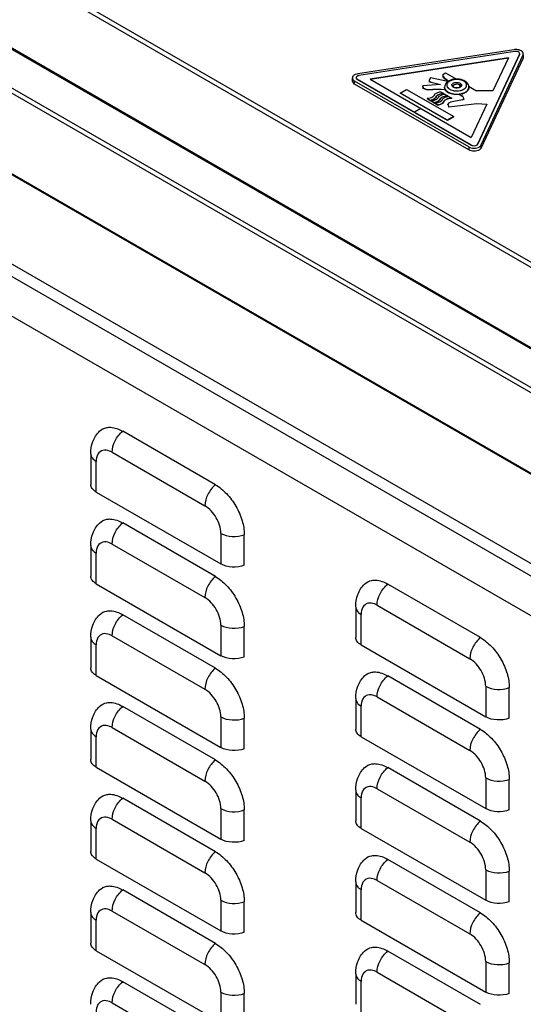
# Model space of a CAD drawing. Units: millimetres. Extents: x 113 to 875, y 284 to 1095.
# Drawn here: x 248 to 383, y 560 to 823 of the extents above; entities that cross this region are included whole.
import ezdxf

# ---------------------------------------------------------------- set-up
doc = ezdxf.new("R2010")
doc.units = ezdxf.units.MM
doc.header["$LTSCALE"] = 89.653503
doc.layers.get('0').update_dxf_attribs({"linetype": 'CONTINUOUS'})

msp = doc.modelspace()

# ---------------------------------------------------------------- linework, layer by layer
at = {"color": 7, "linetype": 'Continuous'}
for p, q in [((118.52, 910.23), (549.85, 661.21)), ((550.77, 662.02), (119.44, 911.05)), ((530.96, 650.58), (113.77, 891.45)), ((531.31, 650.08), (114.12, 890.94)), ((118.52, 876.76), (549.85, 627.73)), ((550.77, 628.55), (119.44, 877.57)), ((530.96, 617.11), (113.77, 857.97)), ((531.31, 616.6), (114.12, 857.47)), ((510.76, 604.63), (136, 821)), ((134.58, 818.55), (509.35, 602.18)), ((380.04, 814.71), (338.44, 808.27)), ((380.3, 814.23), (338.7, 807.8)), ((378.58, 812.54), (341.66, 806.82)), ((378.58, 812.45), (341.66, 806.74)), ((381.52, 813.53), (370.38, 789.51)), ((381.53, 813.45), (370.38, 789.43)), ((371.34, 789.28), (382.49, 813.3)), ((382.49, 812.48), (371.34, 788.46)), ((378.58, 812.54), (374.47, 803.69)), ((381.53, 813.45), (381.52, 813.53)), ((381.55, 813.68), (381.53, 813.45)), ((381.56, 813.68), (381.56, 813.6)), ((382.49, 813.3), (382.56, 813.6)), ((382.49, 813.3), (382.49, 812.48)), ((382.56, 812.78), (382.49, 812.48)), ((336.96, 806.34), (336.96, 807.16)), ((337.96, 807.25), (337.96, 807.17)), ((357.77, 807.18), (357.48, 806.53)), ((362.43, 806.21), (357.77, 807.18)), ((361.09, 808.12), (361.8, 808.53)), ((361.09, 808.12), (361.09, 807.55)), ((361.09, 807.63), (361.58, 807.02)), ((361.58, 806.94), (361.09, 807.55)), ((361.8, 808.53), (364.7, 806.85)), ((138.12, 805.89), (505.82, 593.61)), ((337.54, 805.53), (336.96, 806.34)), ((337.54, 805.53), (337.54, 806.34)), ((368, 788.76), (337.54, 806.34)), ((368, 787.94), (337.54, 805.53)), ((338.25, 806.75), (338.25, 806.83)), ((368.71, 789.25), (338.25, 806.83)), ((368.7, 789.17), (338.25, 806.75)), ((341.66, 806.82), (368.69, 791.22)), ((360.45, 805.38), (355.72, 805.02)), ((355.72, 804.93), (355.72, 805.02)), ((355.72, 805.02), (355.86, 804.45)), ((355.86, 804.36), (355.72, 804.93)), ((355.86, 804.36), (355.86, 804.45)), ((356.71, 804.04), (355.86, 804.45)), ((357.48, 806.53), (357.48, 806.12)), ((357.98, 806), (357.48, 806.2)), ((357.98, 805.91), (357.48, 806.12)), ((357.98, 805.91), (357.98, 806)), ((357.98, 806), (360.45, 805.38)), ((360.45, 805.3), (357.98, 805.91)), ((361.54, 804.57), (361.54, 804.74)), ((361.65, 804.09), (361.54, 804.57)), ((361.58, 806.94), (361.58, 807.02)), ((362.36, 806.49), (361.58, 807.02)), ((362.36, 806.4), (361.58, 806.94)), ((362.36, 806.4), (362.36, 806.49)), ((362.7, 806.29), (362.36, 806.49)), ((362.61, 806.26), (362.36, 806.4)), ((365.5, 805.39), (365.79, 804.98)), ((365.79, 804.9), (365.5, 805.31)), ((367.97, 804.96), (370.07, 803.75)), ((368.04, 804.57), (368.04, 804.74)), ((349.73, 803.14), (351.43, 804.12)), ((349.73, 803.06), (349.73, 803.14)), ((362.32, 795.88), (349.73, 803.14)), ((362.32, 795.8), (349.73, 803.06)), ((351.43, 804.12), (364.01, 796.86)), ((356.71, 803.96), (355.86, 804.36)), ((356.71, 804.04), (358.4, 804.12)), ((356.71, 803.96), (356.71, 804.04)), ((358.4, 804.04), (356.71, 803.96)), ((358.4, 804.12), (360.67, 804.2)), ((358.4, 804.04), (358.4, 804.12)), ((360.67, 804.12), (358.4, 804.04)), ((359.27, 802.12), (359.27, 802.21)), ((360.62, 803.39), (361.33, 802.98)), ((360.67, 804.12), (360.67, 804.2)), ((360.67, 804.2), (361.65, 804.09)), ((361.64, 804.01), (360.67, 804.12)), ((361.33, 802.9), (361.33, 802.98)), ((361.68, 802.78), (362.39, 802.37)), ((362.39, 802.29), (362.39, 802.37)), ((362.74, 802.16), (363.45, 801.76)), ((366.39, 802.12), (365.42, 802.74)), ((366.39, 802.2), (365.54, 802.75)), ((366.39, 802.12), (366.39, 802.2)), ((366.39, 802.2), (366.68, 801.38)), ((374.47, 803.69), (370.07, 803.75)), ((356.87, 801.55), (356.87, 801.63)), ((357.58, 801.23), (356.87, 801.63)), ((357.58, 801.14), (356.87, 801.55)), ((357.58, 801.23), (357.58, 801.14)), ((357.93, 800.94), (357.93, 801.02)), ((358.64, 800.61), (357.93, 801.02)), ((358.64, 800.53), (357.93, 800.94)), ((358.64, 800.61), (358.64, 800.53)), ((358.99, 800.33), (358.99, 800.41)), ((359.7, 800), (358.99, 800.41)), ((359.7, 799.92), (358.99, 800.33)), ((359.7, 800), (359.7, 799.92)), ((360.34, 801.51), (360.34, 801.59)), ((361.4, 800.9), (361.4, 800.98)), ((362.72, 800.49), (362.43, 800.16)), ((362.43, 800.08), (362.43, 800.16)), ((362.43, 800.16), (362.65, 799.38)), ((362.65, 799.46), (370.14, 800.36)), ((370.14, 800.28), (362.65, 799.38)), ((362.65, 799.38), (362.65, 799.46)), ((362.72, 800.49), (363.14, 800.73)), ((366.32, 801.34), (363.14, 800.73)), ((363.45, 801.67), (363.45, 801.76)), ((366.32, 801.34), (366.68, 801.46)), ((372.84, 800.17), (368.69, 791.22)), ((370.14, 800.28), (370.14, 800.36)), ((370.14, 800.36), (372.84, 800.17)), ((372.84, 800.09), (370.14, 800.28)), ((355.17, 799.02), (353.48, 798.04)), ((353.48, 797.91), (353.48, 798.04)), ((353.48, 797.96), (353.48, 798.04)), ((355.17, 798.89), (355.17, 799.02)), ((364.01, 796.86), (362.32, 795.88)), ((364.01, 796.78), (362.32, 795.8)), ((364.01, 796.78), (364.01, 796.86)), ((362.32, 795.8), (362.32, 795.88)), ((368, 788.76), (368, 787.94)), ((368.71, 789.25), (368.7, 789.17)), ((370.38, 789.43), (370.38, 789.51)), ((371.34, 788.46), (371.34, 789.28)), ((300.41, 698.56), (275.66, 712.85)), ((272.83, 707.22), (297.58, 692.93)), ((267.12, 706.81), (267.12, 698.64)), ((268.59, 696.6), (268.59, 704.77)), ((268.59, 696.6), (301.82, 677.41)), ((300.41, 674.07), (275.66, 688.35)), ((301.82, 685.58), (301.82, 677.41)), ((308.11, 677.05), (308.11, 685.21)), ((267.12, 682.31), (267.12, 674.15)), ((272.83, 682.72), (297.58, 668.43)), ((268.59, 672.11), (268.59, 680.27)), ((268.59, 672.11), (301.82, 652.92)), ((371.12, 657.74), (346.37, 672.03)), ((337.83, 665.98), (337.83, 657.82)), ((343.54, 666.39), (368.29, 652.1)), ((300.41, 649.57), (275.66, 663.86)), ((339.3, 655.78), (339.3, 663.94)), ((301.82, 661.08), (301.82, 652.92)), ((308.11, 652.55), (308.11, 660.72)), ((267.12, 657.82), (267.12, 649.65)), ((272.83, 658.23), (297.58, 643.94)), ((268.59, 647.61), (268.59, 655.78)), ((339.3, 655.78), (372.53, 636.59)), ((268.59, 647.61), (301.82, 628.42)), ((371.12, 633.24), (346.37, 647.53)), ((372.53, 644.76), (372.53, 636.59)), ((378.82, 636.22), (378.82, 644.39)), ((337.83, 641.49), (337.83, 633.32)), ((343.54, 641.9), (368.29, 627.61)), ((300.41, 625.08), (275.66, 639.36)), ((339.3, 631.28), (339.3, 639.45)), ((301.82, 636.59), (301.82, 628.42)), ((308.11, 628.06), (308.11, 636.22)), ((272.83, 633.73), (297.58, 619.44)), ((267.12, 633.32), (267.12, 625.16)), ((268.59, 623.12), (268.59, 631.28)), ((339.3, 631.28), (372.53, 612.1)), ((268.59, 623.12), (301.82, 603.93)), ((371.12, 608.75), (346.37, 623.04)), ((372.53, 620.26), (372.53, 612.1)), ((378.82, 611.73), (378.82, 619.89)), ((337.83, 616.99), (337.83, 608.83)), ((343.54, 617.4), (368.29, 603.11)), ((300.41, 600.58), (275.66, 614.87)), ((339.3, 606.79), (339.3, 614.95)), ((301.82, 612.09), (301.82, 603.93)), ((308.11, 603.56), (308.11, 611.73)), ((267.12, 608.83), (267.12, 600.66)), ((272.83, 609.24), (297.58, 594.95)), ((268.59, 598.62), (268.59, 606.79)), ((339.3, 606.79), (372.53, 587.6)), ((268.59, 598.62), (301.82, 579.43)), ((371.12, 584.25), (346.37, 598.54)), ((372.53, 595.77), (372.53, 587.6)), ((378.82, 587.23), (378.82, 595.4)), ((337.83, 592.5), (337.83, 584.33)), ((343.54, 592.91), (368.29, 578.62)), ((300.41, 576.09), (275.66, 590.37)), ((339.3, 582.29), (339.3, 590.46)), ((301.82, 587.6), (301.82, 579.43)), ((308.11, 579.07), (308.11, 587.23)), ((267.12, 584.33), (267.12, 576.17)), ((272.83, 584.74), (297.58, 570.45)), ((268.59, 574.13), (268.59, 582.29)), ((339.3, 582.29), (372.53, 563.11)), ((268.59, 574.13), (301.82, 554.94)), ((371.12, 559.76), (346.37, 574.05)), ((372.53, 571.27), (372.53, 563.11)), ((378.82, 562.74), (378.82, 570.9)), ((337.83, 568), (337.83, 559.84)), ((343.54, 568.41), (368.29, 554.12)), ((300.41, 551.59), (275.66, 565.88)), ((339.3, 557.8), (339.3, 565.96)), ((301.82, 563.1), (301.82, 554.94)), ((308.11, 554.57), (308.11, 562.74)), ((272.83, 560.25), (297.58, 545.96))]:
    msp.add_line(p, q, dxfattribs=at)
for centre, radius, start, end in [((380.55, 811.43), 3.32, 93.7303, 98.7528), ((364.48, 803.49), 3.22, 109.7664, 112.1393), ((364.81, 802.43), 4.33, 78.8663, 86.245), ((364.89, 802.83), 3.91, 74.1571, 78.8133), ((366.55, 804.74), 1.49, 0.0147, 8.3626), ((366.96, 804.74), 1.08, 354.102, 359.9596), ((360.91, 801.26), 1.28, 133.973, 138.9795), ((361.25, 799.36), 3.62, 88.7562, 97.8948), ((361.25, 799.27), 3.62, 88.7562, 97.8948), ((362.31, 798.74), 3.62, 88.7562, 97.8948), ((363.59, 805.43), 2.29, 227.5253, 231.8776), ((363.98, 805.82), 2.97, 238.1218, 240.0086), ((364.04, 806.1), 3.11, 240.0145, 242.1242), ((364.1, 806.04), 3.22, 240.047, 243.9767), ((364.73, 807.82), 4.12, 258.7947, 260.6729), ((365.1, 806.97), 3.23, 289.7681, 291.9437), ((365, 807.19), 4.47, 285.8198, 288.4155), ((357.22, 804.51), 3.38, 276.0765, 283.0792), ((357.47, 803.74), 2.5, 290.9074, 294.2615), ((358.28, 803.89), 3.38, 276.0765, 283.0792), ((359.34, 803.28), 3.38, 276.0765, 283.0792), ((362.27, 800.3), 1.06, 141.0282, 145.6565), ((362.38, 800.22), 1.19, 135.7244, 141.012), ((363.21, 798.9), 2.84, 105.475, 109.9711), ((363.36, 798.2), 3.55, 94.5434, 97.9237), ((363.37, 798.09), 3.66, 88.7883, 94.5567)]:
    msp.add_arc(centre, radius, start, end, dxfattribs=at)
for points, knots in [([(381.56, 813.68), (381.56, 813.78), (381.31, 814.24), (380.69, 814.29), (380.3, 814.23)], [0, 0, 0, 0, 0.187972, 1, 1, 1, 1]), ([(381.64, 814.57), (381.54, 814.6), (381.12, 814.73), (380.67, 814.76), (380.33, 814.74)], [0, 0, 0, 0, 0.238313, 1, 1, 1, 1]), ([(382.56, 813.6), (382.56, 813.77), (382.45, 814.01), (382.29, 814.18), (382.24, 814.23)], [0, 0, 0, 0, 0.720132, 1, 1, 1, 1]), ([(337.22, 807.73), (337.18, 807.69), (337.04, 807.53), (336.96, 807.31), (336.96, 807.16)], [0, 0, 0, 0, 0.276181, 1, 1, 1, 1]), ([(338.25, 806.75), (338.2, 806.78), (338.06, 806.87), (337.95, 807.04), (337.96, 807.17)], [0, 0, 0, 0, 0.29461, 1, 1, 1, 1]), ([(337.99, 807.39), (337.98, 807.37), (337.96, 807.32), (337.96, 807.27), (337.96, 807.25)], [0, 0, 0, 0, 0.508336, 1, 1, 1, 1]), ([(338.38, 807.71), (338.36, 807.7), (338.31, 807.68), (338.27, 807.66), (338.25, 807.65)], [0, 0, 0, 0, 0.510053, 1, 1, 1, 1]), ([(362.41, 806.2), (362.28, 806.12), (361.83, 805.75), (361.54, 805.16), (361.54, 804.74)], [0, 0, 0, 0, 0.266557, 1, 1, 1, 1]), ([(362.7, 806.16), (362.47, 805.99), (362.06, 805.56), (362.15, 804.95), (362.28, 804.73)], [0, 0, 0, 0, 0.533279, 1, 1, 1, 1]), ([(362.28, 804.73), (362.31, 804.68), (362.48, 804.44), (362.72, 804.26), (362.92, 804.14)], [0, 0, 0, 0, 0.227893, 1, 1, 1, 1]), ([(364.64, 806.86), (364.43, 806.86), (363.65, 806.79), (362.88, 806.53), (362.41, 806.2)], [0, 0, 0, 0, 0.266105, 1, 1, 1, 1]), ([(365.1, 806.75), (364.66, 806.77), (364.07, 806.73), (363.52, 806.57), (363.39, 806.52)], [0, 0, 0, 0, 0.760754, 1, 1, 1, 1]), ([(363.87, 804.7), (363.73, 804.77), (363.49, 804.97), (363.48, 805.3), (363.53, 805.42)], [0, 0, 0, 0, 0.55066, 1, 1, 1, 1]), ([(363.53, 805.42), (363.56, 805.49), (363.79, 805.78), (364.16, 805.9), (364.45, 805.95)], [0, 0, 0, 0, 0.205289, 1, 1, 1, 1]), ([(363.79, 804.98), (363.79, 804.97), (363.8, 804.91), (363.84, 804.85), (363.88, 804.81)], [0, 0, 0, 0, 0.161747, 1, 1, 1, 1]), ([(363.82, 805.13), (363.85, 805.18), (364.02, 805.41), (364.31, 805.5), (364.53, 805.54)], [0, 0, 0, 0, 0.205214, 1, 1, 1, 1]), ([(365.5, 805.31), (365.09, 805.54), (364.36, 805.56), (363.88, 805.16), (363.83, 805.05)], [0, 0, 0, 0, 0.793996, 1, 1, 1, 1]), ([(363.97, 804.64), (363.95, 804.65), (363.92, 804.67), (363.89, 804.69), (363.87, 804.7)], [0, 0, 0, 0, 0.50725, 1, 1, 1, 1]), ([(365.13, 804.5), (364.84, 804.46), (364.43, 804.47), (364.06, 804.6), (363.97, 804.64)], [0, 0, 0, 0, 0.765209, 1, 1, 1, 1]), ([(364.02, 804.71), (364.36, 804.51), (365, 804.48), (365.6, 804.7), (365.79, 804.9), (365.79, 804.98)], [0, 0, 0, 0, 0.617366, 0.881712, 1, 1, 1, 1]), ([(364.45, 805.95), (364.77, 806), (365.23, 805.98), (365.62, 805.81), (365.71, 805.76)], [0, 0, 0, 0, 0.771206, 1, 1, 1, 1]), ([(364.53, 805.54), (364.78, 805.58), (365.13, 805.56), (365.43, 805.43), (365.5, 805.39)], [0, 0, 0, 0, 0.771285, 1, 1, 1, 1]), ([(366.96, 806.34), (366.8, 806.43), (366.07, 806.77), (365.25, 806.88), (364.64, 806.86)], [0, 0, 0, 0, 0.234538, 1, 1, 1, 1]), ([(366.04, 805.02), (366.02, 804.98), (365.91, 804.82), (365.75, 804.71), (365.61, 804.64)], [0, 0, 0, 0, 0.220499, 1, 1, 1, 1]), ([(365.71, 805.76), (365.85, 805.68), (366.1, 805.48), (366.1, 805.14), (366.04, 805.02)], [0, 0, 0, 0, 0.550039, 1, 1, 1, 1]), ([(366.31, 803.97), (366.38, 804), (366.63, 804.11), (366.88, 804.27), (367.03, 804.41)], [0, 0, 0, 0, 0.268985, 1, 1, 1, 1]), ([(367.3, 805.72), (367.27, 805.77), (367.1, 806.01), (366.86, 806.2), (366.66, 806.31)], [0, 0, 0, 0, 0.227893, 1, 1, 1, 1]), ([(368.04, 804.57), (368.04, 804.44), (367.92, 803.83), (367.39, 803.4), (366.97, 803.18)], [0, 0, 0, 0, 0.218761, 1, 1, 1, 1]), ([(367.54, 803.74), (367.61, 803.8), (367.85, 804.05), (368.01, 804.38), (368.03, 804.63)], [0, 0, 0, 0, 0.27662, 1, 1, 1, 1]), ([(358.21, 801.99), (358.15, 801.95), (357.87, 801.81), (357.57, 801.73), (357.34, 801.69)], [0, 0, 0, 0, 0.233185, 1, 1, 1, 1]), ([(358.8, 802.6), (358.79, 802.59), (358.77, 802.56), (358.76, 802.53), (358.75, 802.52)], [0, 0, 0, 0, 0.50505, 1, 1, 1, 1]), ([(359.86, 801.99), (359.85, 801.98), (359.83, 801.95), (359.82, 801.92), (359.81, 801.91)], [0, 0, 0, 0, 0.50505, 1, 1, 1, 1]), ([(359.94, 802.1), (359.93, 802.08), (359.9, 802.05), (359.87, 802.01), (359.86, 801.99)], [0, 0, 0, 0, 0.507184, 1, 1, 1, 1]), ([(362.91, 803.21), (363.05, 803.15), (363.66, 802.94), (364.3, 802.86), (364.79, 802.86)], [0, 0, 0, 0, 0.237167, 1, 1, 1, 1]), ([(365.54, 802.75), (364.91, 802.66), (364.06, 802.69), (363.25, 802.92), (363.06, 802.98)], [0, 0, 0, 0, 0.760258, 1, 1, 1, 1]), ([(364.06, 803.75), (364.6, 803.67), (365.34, 803.68), (366.03, 803.87), (366.19, 803.93)], [0, 0, 0, 0, 0.759783, 1, 1, 1, 1]), ([(364.79, 802.86), (365, 802.86), (365.79, 802.9), (366.59, 803.12), (367.09, 803.41)], [0, 0, 0, 0, 0.267187, 1, 1, 1, 1]), ([(359.27, 801.38), (359.21, 801.34), (358.93, 801.2), (358.63, 801.11), (358.4, 801.07)], [0, 0, 0, 0, 0.233185, 1, 1, 1, 1]), ([(360.33, 800.76), (360.26, 800.72), (359.96, 800.57), (359.63, 800.48), (359.37, 800.45)], [0, 0, 0, 0, 0.232275, 1, 1, 1, 1]), ([(359.7, 800), (359.8, 800.01), (360.19, 800.07), (360.56, 800.2), (360.81, 800.34)], [0, 0, 0, 0, 0.267069, 1, 1, 1, 1]), ([(360.81, 800.34), (360.88, 800.38), (361.13, 800.54), (361.33, 800.78), (361.4, 800.98)], [0, 0, 0, 0, 0.284669, 1, 1, 1, 1]), ([(368, 788.76), (368.42, 788.52), (369.41, 788.33), (370.41, 788.52), (370.83, 788.76)], [0, 0, 0, 0, 0.500001, 1, 1, 1, 1]), ([(370.83, 788.76), (370.89, 788.79), (371.09, 788.93), (371.27, 789.12), (371.34, 789.28)], [0, 0, 0, 0, 0.279821, 1, 1, 1, 1]), ([(370.83, 787.94), (370.41, 787.7), (369.41, 787.51), (368.42, 787.7), (368, 787.94)], [0, 0, 0, 0, 0.499999, 1, 1, 1, 1]), ([(371.34, 788.46), (371.32, 788.41), (371.19, 788.2), (370.99, 788.04), (370.83, 787.94)], [0, 0, 0, 0, 0.224523, 1, 1, 1, 1]), ([(267.12, 706.81), (267.12, 707.91), (267.47, 710.14), (268.69, 712.07), (269.48, 712.84)], [0, 0, 0, 0, 0.501502, 1, 1, 1, 1]), ([(271.44, 713.83), (271.76, 713.89), (273.23, 713.97), (274.67, 713.42), (275.66, 712.85)], [0, 0, 0, 0, 0.222699, 1, 1, 1, 1]), ([(272.83, 707.22), (272.83, 708.27), (273.48, 710.4), (274.81, 712.16), (275.66, 712.85)], [0, 0, 0, 0, 0.488534, 1, 1, 1, 1]), ([(270.33, 707.72), (269.81, 707.58), (268.76, 706.71), (268.59, 705.44), (268.59, 704.77)], [0, 0, 0, 0, 0.44721, 1, 1, 1, 1]), ([(272.83, 707.22), (272.62, 707.34), (271.85, 707.72), (270.93, 707.88), (270.33, 707.72)], [0, 0, 0, 0, 0.286031, 1, 1, 1, 1]), ([(267.12, 706.81), (267.12, 706.42), (267.46, 705.55), (268.17, 705.01), (268.59, 704.77)], [0, 0, 0, 0, 0.449152, 1, 1, 1, 1]), ([(268.59, 696.6), (268.17, 696.84), (267.46, 697.39), (267.12, 698.25), (267.12, 698.64)], [0, 0, 0, 0, 0.550875, 1, 1, 1, 1]), ([(300.41, 698.56), (299.55, 697.87), (298.23, 696.11), (297.58, 693.98), (297.58, 692.93)], [0, 0, 0, 0, 0.511466, 1, 1, 1, 1]), ([(300.41, 698.56), (301.5, 697.93), (303.57, 696.19), (305.99, 692.88), (307.64, 689.14), (308.11, 686.48), (308.11, 685.21)], [0, 0, 0, 0, 0.237252, 0.499999, 0.762746, 1, 1, 1, 1]), ([(301.82, 685.58), (301.82, 687.03), (300.83, 689.91), (298.84, 692.2), (297.58, 692.93)], [0, 0, 0, 0, 0.500001, 1, 1, 1, 1]), ([(271.44, 689.34), (271.76, 689.4), (273.23, 689.48), (274.67, 688.92), (275.66, 688.35)], [0, 0, 0, 0, 0.222699, 1, 1, 1, 1]), ([(267.12, 682.31), (267.12, 683.42), (267.47, 685.64), (268.69, 687.58), (269.48, 688.34)], [0, 0, 0, 0, 0.501502, 1, 1, 1, 1]), ([(272.83, 682.72), (272.83, 683.77), (273.48, 685.9), (274.81, 687.66), (275.66, 688.35)], [0, 0, 0, 0, 0.488534, 1, 1, 1, 1]), ([(301.82, 685.58), (302.73, 685.06), (304.9, 684.55), (307.09, 684.82), (308.11, 685.21)], [0, 0, 0, 0, 0.488532, 1, 1, 1, 1]), ([(267.12, 682.31), (267.12, 681.92), (267.46, 681.05), (268.17, 680.51), (268.59, 680.27)], [0, 0, 0, 0, 0.449152, 1, 1, 1, 1]), ([(270.33, 683.23), (269.81, 683.09), (268.76, 682.22), (268.59, 680.94), (268.59, 680.27)], [0, 0, 0, 0, 0.44721, 1, 1, 1, 1]), ([(272.83, 682.72), (272.62, 682.84), (271.85, 683.23), (270.93, 683.38), (270.33, 683.23)], [0, 0, 0, 0, 0.286031, 1, 1, 1, 1]), ([(308.11, 677.05), (307.09, 676.66), (304.9, 676.39), (302.73, 676.89), (301.82, 677.41)], [0, 0, 0, 0, 0.511467, 1, 1, 1, 1]), ([(268.59, 672.11), (268.17, 672.35), (267.46, 672.89), (267.12, 673.76), (267.12, 674.15)], [0, 0, 0, 0, 0.550875, 1, 1, 1, 1]), ([(300.41, 674.07), (299.55, 673.37), (298.23, 671.61), (297.58, 669.48), (297.58, 668.43)], [0, 0, 0, 0, 0.511466, 1, 1, 1, 1]), ([(300.41, 674.07), (301.5, 673.43), (303.57, 671.69), (305.99, 668.39), (307.64, 664.65), (308.11, 661.98), (308.11, 660.72)], [0, 0, 0, 0, 0.237252, 0.499999, 0.762746, 1, 1, 1, 1]), ([(342.15, 673.01), (342.47, 673.07), (343.94, 673.15), (345.38, 672.59), (346.37, 672.03)], [0, 0, 0, 0, 0.222699, 1, 1, 1, 1]), ([(337.83, 665.98), (337.83, 667.09), (338.18, 669.32), (339.4, 671.25), (340.19, 672.01)], [0, 0, 0, 0, 0.501502, 1, 1, 1, 1]), ([(343.54, 666.39), (343.54, 667.44), (344.19, 669.57), (345.52, 671.33), (346.37, 672.03)], [0, 0, 0, 0, 0.488534, 1, 1, 1, 1]), ([(301.82, 661.08), (301.82, 662.54), (300.83, 665.41), (298.84, 667.71), (297.58, 668.43)], [0, 0, 0, 0, 0.500001, 1, 1, 1, 1]), ([(337.83, 665.98), (337.83, 665.6), (338.17, 664.73), (338.88, 664.18), (339.3, 663.94)], [0, 0, 0, 0, 0.449152, 1, 1, 1, 1]), ([(341.04, 666.9), (340.52, 666.76), (339.48, 665.89), (339.3, 664.61), (339.3, 663.94)], [0, 0, 0, 0, 0.44721, 1, 1, 1, 1]), ([(343.54, 666.39), (343.33, 666.52), (342.56, 666.9), (341.64, 667.05), (341.04, 666.9)], [0, 0, 0, 0, 0.286031, 1, 1, 1, 1]), ([(267.12, 657.82), (267.12, 658.92), (267.47, 661.15), (268.69, 663.08), (269.48, 663.85)], [0, 0, 0, 0, 0.501502, 1, 1, 1, 1]), ([(271.44, 664.84), (271.76, 664.9), (273.23, 664.98), (274.67, 664.43), (275.66, 663.86)], [0, 0, 0, 0, 0.222699, 1, 1, 1, 1]), ([(272.83, 658.23), (272.83, 659.27), (273.48, 661.41), (274.81, 663.17), (275.66, 663.86)], [0, 0, 0, 0, 0.488534, 1, 1, 1, 1]), ([(301.82, 661.08), (302.73, 660.56), (304.9, 660.06), (307.09, 660.33), (308.11, 660.72)], [0, 0, 0, 0, 0.488532, 1, 1, 1, 1]), ([(267.12, 657.82), (267.12, 657.43), (267.46, 656.56), (268.17, 656.02), (268.59, 655.78)], [0, 0, 0, 0, 0.449152, 1, 1, 1, 1]), ([(270.33, 658.73), (269.81, 658.59), (268.76, 657.72), (268.59, 656.45), (268.59, 655.78)], [0, 0, 0, 0, 0.44721, 1, 1, 1, 1]), ([(272.83, 658.23), (272.62, 658.35), (271.85, 658.73), (270.93, 658.89), (270.33, 658.73)], [0, 0, 0, 0, 0.286031, 1, 1, 1, 1]), ([(339.3, 655.78), (338.88, 656.02), (338.17, 656.56), (337.83, 657.43), (337.83, 657.82)], [0, 0, 0, 0, 0.550875, 1, 1, 1, 1]), ([(371.12, 657.74), (370.27, 657.05), (368.94, 655.28), (368.29, 653.15), (368.29, 652.1)], [0, 0, 0, 0, 0.511466, 1, 1, 1, 1]), ([(371.12, 657.74), (372.21, 657.11), (374.28, 655.36), (376.7, 652.06), (378.35, 648.32), (378.82, 645.65), (378.82, 644.39)], [0, 0, 0, 0, 0.237252, 0.499999, 0.762746, 1, 1, 1, 1]), ([(308.11, 652.55), (307.09, 652.16), (304.9, 651.89), (302.73, 652.4), (301.82, 652.92)], [0, 0, 0, 0, 0.511467, 1, 1, 1, 1]), ([(372.53, 644.76), (372.53, 646.21), (371.54, 649.08), (369.55, 651.38), (368.29, 652.1)], [0, 0, 0, 0, 0.500001, 1, 1, 1, 1]), ([(268.59, 647.61), (268.17, 647.85), (267.46, 648.39), (267.12, 649.26), (267.12, 649.65)], [0, 0, 0, 0, 0.550875, 1, 1, 1, 1]), ([(300.41, 649.57), (299.55, 648.88), (298.23, 647.12), (297.58, 644.99), (297.58, 643.94)], [0, 0, 0, 0, 0.511466, 1, 1, 1, 1]), ([(300.41, 649.57), (301.5, 648.94), (303.57, 647.2), (305.99, 643.89), (307.64, 640.15), (308.11, 637.49), (308.11, 636.22)], [0, 0, 0, 0, 0.237252, 0.499999, 0.762746, 1, 1, 1, 1]), ([(337.83, 641.49), (337.83, 642.59), (338.18, 644.82), (339.4, 646.75), (340.19, 647.52)], [0, 0, 0, 0, 0.501502, 1, 1, 1, 1]), ([(342.15, 648.51), (342.47, 648.57), (343.94, 648.65), (345.38, 648.1), (346.37, 647.53)], [0, 0, 0, 0, 0.222699, 1, 1, 1, 1]), ([(343.54, 641.9), (343.54, 642.95), (344.19, 645.08), (345.52, 646.84), (346.37, 647.53)], [0, 0, 0, 0, 0.488534, 1, 1, 1, 1]), ([(372.53, 644.76), (373.44, 644.23), (375.61, 643.73), (377.8, 644), (378.82, 644.39)], [0, 0, 0, 0, 0.488532, 1, 1, 1, 1]), ([(301.82, 636.59), (301.82, 638.04), (300.83, 640.91), (298.84, 643.21), (297.58, 643.94)], [0, 0, 0, 0, 0.500001, 1, 1, 1, 1]), ([(337.83, 641.49), (337.83, 641.1), (338.17, 640.23), (338.88, 639.69), (339.3, 639.45)], [0, 0, 0, 0, 0.449152, 1, 1, 1, 1]), ([(341.04, 642.4), (340.52, 642.26), (339.48, 641.39), (339.3, 640.12), (339.3, 639.45)], [0, 0, 0, 0, 0.44721, 1, 1, 1, 1]), ([(343.54, 641.9), (343.33, 642.02), (342.56, 642.4), (341.64, 642.56), (341.04, 642.4)], [0, 0, 0, 0, 0.286031, 1, 1, 1, 1]), ([(267.12, 633.32), (267.12, 634.43), (267.47, 636.65), (268.69, 638.59), (269.48, 639.35)], [0, 0, 0, 0, 0.501502, 1, 1, 1, 1]), ([(271.44, 640.35), (271.76, 640.41), (273.23, 640.49), (274.67, 639.93), (275.66, 639.36)], [0, 0, 0, 0, 0.222699, 1, 1, 1, 1]), ([(272.83, 633.73), (272.83, 634.78), (273.48, 636.91), (274.81, 638.67), (275.66, 639.36)], [0, 0, 0, 0, 0.488534, 1, 1, 1, 1]), ([(301.82, 636.59), (302.73, 636.07), (304.9, 635.56), (307.09, 635.83), (308.11, 636.22)], [0, 0, 0, 0, 0.488532, 1, 1, 1, 1]), ([(378.82, 636.22), (377.8, 635.83), (375.61, 635.56), (373.44, 636.07), (372.53, 636.59)], [0, 0, 0, 0, 0.511467, 1, 1, 1, 1]), ([(270.33, 634.24), (269.81, 634.1), (268.76, 633.23), (268.59, 631.95), (268.59, 631.28)], [0, 0, 0, 0, 0.44721, 1, 1, 1, 1]), ([(272.83, 633.73), (272.62, 633.85), (271.85, 634.24), (270.93, 634.39), (270.33, 634.24)], [0, 0, 0, 0, 0.286031, 1, 1, 1, 1]), ([(267.12, 633.32), (267.12, 632.93), (267.46, 632.06), (268.17, 631.52), (268.59, 631.28)], [0, 0, 0, 0, 0.449152, 1, 1, 1, 1]), ([(339.3, 631.28), (338.88, 631.52), (338.17, 632.07), (337.83, 632.93), (337.83, 633.32)], [0, 0, 0, 0, 0.550875, 1, 1, 1, 1]), ([(371.12, 633.24), (370.27, 632.55), (368.94, 630.79), (368.29, 628.66), (368.29, 627.61)], [0, 0, 0, 0, 0.511466, 1, 1, 1, 1]), ([(371.12, 633.24), (372.21, 632.61), (374.28, 630.87), (376.7, 627.57), (378.35, 623.82), (378.82, 621.16), (378.82, 619.89)], [0, 0, 0, 0, 0.237252, 0.499999, 0.762746, 1, 1, 1, 1]), ([(308.11, 628.06), (307.09, 627.67), (304.9, 627.4), (302.73, 627.9), (301.82, 628.42)], [0, 0, 0, 0, 0.511467, 1, 1, 1, 1]), ([(372.53, 620.26), (372.53, 621.71), (371.54, 624.59), (369.55, 626.88), (368.29, 627.61)], [0, 0, 0, 0, 0.500001, 1, 1, 1, 1]), ([(268.59, 623.12), (268.17, 623.36), (267.46, 623.9), (267.12, 624.77), (267.12, 625.16)], [0, 0, 0, 0, 0.550875, 1, 1, 1, 1]), ([(300.41, 625.08), (299.55, 624.38), (298.23, 622.62), (297.58, 620.49), (297.58, 619.44)], [0, 0, 0, 0, 0.511466, 1, 1, 1, 1]), ([(300.41, 625.08), (301.5, 624.44), (303.57, 622.7), (305.99, 619.4), (307.64, 615.66), (308.11, 612.99), (308.11, 611.73)], [0, 0, 0, 0, 0.237252, 0.499999, 0.762746, 1, 1, 1, 1]), ([(337.83, 616.99), (337.83, 618.1), (338.18, 620.33), (339.4, 622.26), (340.19, 623.02)], [0, 0, 0, 0, 0.501502, 1, 1, 1, 1]), ([(342.15, 624.02), (342.47, 624.08), (343.94, 624.16), (345.38, 623.6), (346.37, 623.04)], [0, 0, 0, 0, 0.222699, 1, 1, 1, 1]), ([(343.54, 617.4), (343.54, 618.45), (344.19, 620.58), (345.52, 622.34), (346.37, 623.04)], [0, 0, 0, 0, 0.488534, 1, 1, 1, 1]), ([(301.82, 612.09), (301.82, 613.55), (300.83, 616.42), (298.84, 618.72), (297.58, 619.44)], [0, 0, 0, 0, 0.500001, 1, 1, 1, 1]), ([(341.04, 617.91), (340.52, 617.77), (339.48, 616.9), (339.3, 615.62), (339.3, 614.95)], [0, 0, 0, 0, 0.44721, 1, 1, 1, 1]), ([(343.54, 617.4), (343.33, 617.53), (342.56, 617.91), (341.64, 618.06), (341.04, 617.91)], [0, 0, 0, 0, 0.286031, 1, 1, 1, 1]), ([(372.53, 620.26), (373.44, 619.74), (375.61, 619.23), (377.8, 619.5), (378.82, 619.89)], [0, 0, 0, 0, 0.488532, 1, 1, 1, 1]), ([(271.44, 615.85), (271.76, 615.91), (273.23, 615.99), (274.67, 615.44), (275.66, 614.87)], [0, 0, 0, 0, 0.222699, 1, 1, 1, 1]), ([(337.83, 616.99), (337.83, 616.6), (338.17, 615.74), (338.88, 615.19), (339.3, 614.95)], [0, 0, 0, 0, 0.449152, 1, 1, 1, 1]), ([(267.12, 608.83), (267.12, 609.93), (267.47, 612.16), (268.69, 614.09), (269.48, 614.86)], [0, 0, 0, 0, 0.501502, 1, 1, 1, 1]), ([(272.83, 609.24), (272.83, 610.28), (273.48, 612.42), (274.81, 614.18), (275.66, 614.87)], [0, 0, 0, 0, 0.488534, 1, 1, 1, 1]), ([(272.83, 609.24), (272.62, 609.36), (271.85, 609.74), (270.93, 609.9), (270.33, 609.74)], [0, 0, 0, 0, 0.286031, 1, 1, 1, 1]), ([(301.82, 612.09), (302.73, 611.57), (304.9, 611.07), (307.09, 611.34), (308.11, 611.73)], [0, 0, 0, 0, 0.488532, 1, 1, 1, 1]), ([(378.82, 611.73), (377.8, 611.34), (375.61, 611.07), (373.44, 611.57), (372.53, 612.1)], [0, 0, 0, 0, 0.511467, 1, 1, 1, 1]), ([(267.12, 608.83), (267.12, 608.44), (267.46, 607.57), (268.17, 607.03), (268.59, 606.79)], [0, 0, 0, 0, 0.449152, 1, 1, 1, 1]), ([(270.33, 609.74), (269.81, 609.6), (268.76, 608.73), (268.59, 607.46), (268.59, 606.79)], [0, 0, 0, 0, 0.44721, 1, 1, 1, 1]), ([(339.3, 606.79), (338.88, 607.03), (338.17, 607.57), (337.83, 608.44), (337.83, 608.83)], [0, 0, 0, 0, 0.550875, 1, 1, 1, 1]), ([(371.12, 608.75), (370.27, 608.05), (368.94, 606.29), (368.29, 604.16), (368.29, 603.11)], [0, 0, 0, 0, 0.511466, 1, 1, 1, 1]), ([(371.12, 608.75), (372.21, 608.12), (374.28, 606.37), (376.7, 603.07), (378.35, 599.33), (378.82, 596.66), (378.82, 595.4)], [0, 0, 0, 0, 0.237252, 0.499999, 0.762746, 1, 1, 1, 1]), ([(308.11, 603.56), (307.09, 603.17), (304.9, 602.9), (302.73, 603.41), (301.82, 603.93)], [0, 0, 0, 0, 0.511467, 1, 1, 1, 1]), ([(372.53, 595.77), (372.53, 597.22), (371.54, 600.09), (369.55, 602.39), (368.29, 603.11)], [0, 0, 0, 0, 0.500001, 1, 1, 1, 1]), ([(268.59, 598.62), (268.17, 598.86), (267.46, 599.4), (267.12, 600.27), (267.12, 600.66)], [0, 0, 0, 0, 0.550875, 1, 1, 1, 1]), ([(300.41, 600.58), (299.55, 599.89), (298.23, 598.13), (297.58, 596), (297.58, 594.95)], [0, 0, 0, 0, 0.511466, 1, 1, 1, 1]), ([(300.41, 600.58), (301.5, 599.95), (303.57, 598.21), (305.99, 594.9), (307.64, 591.16), (308.11, 588.5), (308.11, 587.23)], [0, 0, 0, 0, 0.237252, 0.499999, 0.762746, 1, 1, 1, 1]), ([(342.15, 599.52), (342.47, 599.58), (343.94, 599.66), (345.38, 599.11), (346.37, 598.54)], [0, 0, 0, 0, 0.222699, 1, 1, 1, 1]), ([(337.83, 592.5), (337.83, 593.6), (338.18, 595.83), (339.4, 597.76), (340.19, 598.53)], [0, 0, 0, 0, 0.501502, 1, 1, 1, 1]), ([(343.54, 592.91), (343.54, 593.96), (344.19, 596.09), (345.52, 597.85), (346.37, 598.54)], [0, 0, 0, 0, 0.488534, 1, 1, 1, 1]), ([(301.82, 587.6), (301.82, 589.05), (300.83, 591.92), (298.84, 594.22), (297.58, 594.95)], [0, 0, 0, 0, 0.500001, 1, 1, 1, 1]), ([(372.53, 595.77), (373.44, 595.24), (375.61, 594.74), (377.8, 595.01), (378.82, 595.4)], [0, 0, 0, 0, 0.488532, 1, 1, 1, 1]), ([(337.83, 592.5), (337.83, 592.11), (338.17, 591.24), (338.88, 590.7), (339.3, 590.46)], [0, 0, 0, 0, 0.449152, 1, 1, 1, 1]), ([(341.04, 593.41), (340.52, 593.27), (339.48, 592.4), (339.3, 591.13), (339.3, 590.46)], [0, 0, 0, 0, 0.44721, 1, 1, 1, 1]), ([(343.54, 592.91), (343.33, 593.03), (342.56, 593.41), (341.64, 593.57), (341.04, 593.41)], [0, 0, 0, 0, 0.286031, 1, 1, 1, 1]), ([(267.12, 584.33), (267.12, 585.44), (267.47, 587.66), (268.69, 589.6), (269.48, 590.36)], [0, 0, 0, 0, 0.501502, 1, 1, 1, 1]), ([(271.44, 591.36), (271.76, 591.42), (273.23, 591.5), (274.67, 590.94), (275.66, 590.37)], [0, 0, 0, 0, 0.222699, 1, 1, 1, 1]), ([(272.83, 584.74), (272.83, 585.79), (273.48, 587.92), (274.81, 589.68), (275.66, 590.37)], [0, 0, 0, 0, 0.488534, 1, 1, 1, 1]), ([(301.82, 587.6), (302.73, 587.08), (304.9, 586.57), (307.09, 586.84), (308.11, 587.23)], [0, 0, 0, 0, 0.488532, 1, 1, 1, 1]), ([(378.82, 587.23), (377.8, 586.84), (375.61, 586.57), (373.44, 587.08), (372.53, 587.6)], [0, 0, 0, 0, 0.511467, 1, 1, 1, 1]), ([(267.12, 584.33), (267.12, 583.94), (267.46, 583.07), (268.17, 582.53), (268.59, 582.29)], [0, 0, 0, 0, 0.449152, 1, 1, 1, 1]), ([(270.33, 585.25), (269.81, 585.11), (268.76, 584.24), (268.59, 582.96), (268.59, 582.29)], [0, 0, 0, 0, 0.44721, 1, 1, 1, 1]), ([(272.83, 584.74), (272.62, 584.86), (271.85, 585.25), (270.93, 585.4), (270.33, 585.25)], [0, 0, 0, 0, 0.286031, 1, 1, 1, 1]), ([(339.3, 582.29), (338.88, 582.53), (338.17, 583.08), (337.83, 583.94), (337.83, 584.33)], [0, 0, 0, 0, 0.550875, 1, 1, 1, 1]), ([(371.12, 584.25), (370.27, 583.56), (368.94, 581.8), (368.29, 579.67), (368.29, 578.62)], [0, 0, 0, 0, 0.511466, 1, 1, 1, 1]), ([(371.12, 584.25), (372.21, 583.62), (374.28, 581.88), (376.7, 578.58), (378.35, 574.83), (378.82, 572.17), (378.82, 570.9)], [0, 0, 0, 0, 0.237252, 0.499999, 0.762746, 1, 1, 1, 1]), ([(308.11, 579.07), (307.09, 578.68), (304.9, 578.41), (302.73, 578.91), (301.82, 579.43)], [0, 0, 0, 0, 0.511467, 1, 1, 1, 1]), ([(372.53, 571.27), (372.53, 572.72), (371.54, 575.6), (369.55, 577.89), (368.29, 578.62)], [0, 0, 0, 0, 0.500001, 1, 1, 1, 1]), ([(268.59, 574.13), (268.17, 574.37), (267.46, 574.91), (267.12, 575.78), (267.12, 576.17)], [0, 0, 0, 0, 0.550875, 1, 1, 1, 1]), ([(300.41, 576.09), (299.55, 575.39), (298.23, 573.63), (297.58, 571.5), (297.58, 570.45)], [0, 0, 0, 0, 0.511466, 1, 1, 1, 1]), ([(300.41, 576.09), (301.5, 575.45), (303.57, 573.71), (305.99, 570.41), (307.64, 566.67), (308.11, 564), (308.11, 562.74)], [0, 0, 0, 0, 0.237252, 0.499999, 0.762746, 1, 1, 1, 1]), ([(337.83, 568), (337.83, 569.11), (338.18, 571.34), (339.4, 573.27), (340.19, 574.03)], [0, 0, 0, 0, 0.501502, 1, 1, 1, 1]), ([(342.15, 575.03), (342.47, 575.09), (343.94, 575.17), (345.38, 574.61), (346.37, 574.05)], [0, 0, 0, 0, 0.222699, 1, 1, 1, 1]), ([(343.54, 568.41), (343.54, 569.46), (344.19, 571.59), (345.52, 573.35), (346.37, 574.05)], [0, 0, 0, 0, 0.488534, 1, 1, 1, 1]), ([(301.82, 563.1), (301.82, 564.56), (300.83, 567.43), (298.84, 569.73), (297.58, 570.45)], [0, 0, 0, 0, 0.500001, 1, 1, 1, 1]), ([(372.53, 571.27), (373.44, 570.75), (375.61, 570.24), (377.8, 570.51), (378.82, 570.9)], [0, 0, 0, 0, 0.488532, 1, 1, 1, 1]), ([(337.83, 568), (337.83, 567.61), (338.17, 566.75), (338.88, 566.2), (339.3, 565.96)], [0, 0, 0, 0, 0.449152, 1, 1, 1, 1]), ([(341.04, 568.92), (340.52, 568.78), (339.48, 567.91), (339.3, 566.63), (339.3, 565.96)], [0, 0, 0, 0, 0.44721, 1, 1, 1, 1]), ([(343.54, 568.41), (343.33, 568.54), (342.56, 568.92), (341.64, 569.07), (341.04, 568.92)], [0, 0, 0, 0, 0.286031, 1, 1, 1, 1]), ([(267.12, 559.84), (267.12, 560.94), (267.47, 563.17), (268.69, 565.1), (269.48, 565.87)], [0, 0, 0, 0, 0.501502, 1, 1, 1, 1]), ([(271.44, 566.86), (271.76, 566.92), (273.23, 567), (274.67, 566.45), (275.66, 565.88)], [0, 0, 0, 0, 0.222699, 1, 1, 1, 1]), ([(272.83, 560.25), (272.83, 561.29), (273.48, 563.43), (274.81, 565.19), (275.66, 565.88)], [0, 0, 0, 0, 0.488534, 1, 1, 1, 1]), ([(301.82, 563.1), (302.73, 562.58), (304.9, 562.08), (307.09, 562.35), (308.11, 562.74)], [0, 0, 0, 0, 0.488532, 1, 1, 1, 1]), ([(378.82, 562.74), (377.8, 562.35), (375.61, 562.08), (373.44, 562.58), (372.53, 563.11)], [0, 0, 0, 0, 0.511467, 1, 1, 1, 1]), ([(270.33, 560.75), (269.81, 560.61), (268.76, 559.74), (268.59, 558.47), (268.59, 557.8)], [0, 0, 0, 0, 0.44721, 1, 1, 1, 1]), ([(272.83, 560.25), (272.62, 560.37), (271.85, 560.75), (270.93, 560.91), (270.33, 560.75)], [0, 0, 0, 0, 0.286031, 1, 1, 1, 1])]:
    msp.add_open_spline(points, degree=3, knots=knots, dxfattribs=at)
for points in [[(382.24, 814.23), (382.06, 814.38), (381.85, 814.49), (381.64, 814.57)], [(336.96, 807.16), (336.96, 807.05), (336.98, 806.94), (337.03, 806.85)], [(337.54, 807.98), (337.42, 807.91), (337.31, 807.83), (337.22, 807.73)], [(337.81, 808.11), (337.72, 808.07), (337.63, 808.03), (337.54, 807.98)], [(338.44, 808.27), (338.22, 808.24), (338.01, 808.19), (337.81, 808.11)], [(337.96, 807.25), (337.96, 807.2), (337.97, 807.14), (337.99, 807.09)], [(338.25, 807.65), (338.14, 807.59), (338.04, 807.5), (337.99, 807.39)], [(337.99, 807.09), (338.04, 806.98), (338.14, 806.89), (338.25, 806.83)], [(338.7, 807.8), (338.59, 807.78), (338.48, 807.75), (338.38, 807.71)], [(337.03, 806.85), (337.05, 806.8), (337.08, 806.75), (337.11, 806.71)], [(337.11, 806.71), (337.23, 806.56), (337.38, 806.44), (337.54, 806.34)], [(361.54, 804.74), (361.54, 804.57), (361.58, 804.4), (361.65, 804.25)], [(363.26, 806.48), (363.06, 806.4), (362.87, 806.29), (362.7, 806.16)], [(363.79, 804.98), (363.79, 805.03), (363.8, 805.08), (363.82, 805.13)], [(363.83, 805.05), (363.8, 805.01), (363.79, 804.95), (363.79, 804.9)], [(363.88, 804.81), (363.92, 804.77), (363.97, 804.74), (364.02, 804.71)], [(365.41, 804.57), (365.32, 804.54), (365.23, 804.52), (365.13, 804.5)], [(365.61, 804.64), (365.54, 804.61), (365.48, 804.59), (365.41, 804.57)], [(366.66, 806.31), (366.44, 806.44), (366.2, 806.53), (365.96, 806.6)], [(367.57, 805.87), (367.39, 806.05), (367.18, 806.21), (366.96, 806.34)], [(367.03, 804.41), (367.13, 804.5), (367.22, 804.61), (367.3, 804.73)], [(367.38, 804.89), (367.48, 805.15), (367.44, 805.48), (367.3, 805.72)], [(367.3, 804.73), (367.33, 804.78), (367.35, 804.84), (367.38, 804.89)], [(367.92, 805.32), (367.84, 805.52), (367.71, 805.71), (367.57, 805.87)], [(368.02, 804.95), (368.01, 805.08), (367.97, 805.2), (367.92, 805.32)], [(358.44, 802.14), (358.37, 802.09), (358.29, 802.03), (358.21, 801.99)], [(358.75, 802.52), (358.68, 802.38), (358.56, 802.25), (358.44, 802.14)], [(358.69, 801.56), (358.87, 801.67), (359.04, 801.8), (359.16, 801.97)], [(358.96, 802.8), (358.9, 802.74), (358.84, 802.67), (358.8, 802.6)], [(359.28, 803.03), (359.17, 802.97), (359.06, 802.89), (358.96, 802.8)], [(359.27, 802.12), (359.22, 801.95), (359.1, 801.79), (358.96, 801.67)], [(359.16, 801.97), (359.21, 802.04), (359.25, 802.12), (359.27, 802.21)], [(359.27, 802.21), (359.35, 802.32), (359.45, 802.41), (359.56, 802.5)], [(359.38, 802.26), (359.34, 802.22), (359.31, 802.17), (359.27, 802.12)], [(359.67, 803.21), (359.54, 803.16), (359.41, 803.11), (359.28, 803.03)], [(359.56, 802.41), (359.5, 802.37), (359.44, 802.32), (359.38, 802.26)], [(359.56, 802.5), (359.62, 802.54), (359.68, 802.58), (359.75, 802.62)], [(359.75, 802.54), (359.68, 802.5), (359.62, 802.46), (359.56, 802.41)], [(359.81, 801.91), (359.76, 801.81), (359.69, 801.72), (359.61, 801.64)], [(360.62, 803.39), (360.3, 803.37), (359.98, 803.32), (359.67, 803.21)], [(359.75, 802.62), (359.89, 802.71), (360.05, 802.77), (360.21, 802.82)], [(360.21, 802.74), (360.05, 802.69), (359.89, 802.62), (359.75, 802.54)], [(360.34, 802.42), (360.23, 802.35), (360.12, 802.28), (360.02, 802.18)], [(360.21, 802.82), (360.39, 802.88), (360.57, 802.92), (360.75, 802.95)], [(360.75, 802.86), (360.57, 802.84), (360.39, 802.8), (360.21, 802.74)], [(360.73, 802.6), (360.6, 802.55), (360.47, 802.49), (360.34, 802.42)], [(360.34, 801.59), (360.41, 801.7), (360.51, 801.8), (360.62, 801.88)], [(360.62, 801.8), (360.56, 801.76), (360.5, 801.7), (360.44, 801.65)], [(360.62, 801.88), (360.68, 801.93), (360.74, 801.97), (360.81, 802.01)], [(360.81, 801.93), (360.74, 801.89), (360.68, 801.85), (360.62, 801.8)], [(361.68, 802.78), (361.36, 802.76), (361.04, 802.71), (360.73, 802.6)], [(360.81, 802.01), (360.95, 802.09), (361.11, 802.16), (361.27, 802.21)], [(361.26, 802.13), (361.11, 802.08), (360.95, 802.01), (360.81, 801.93)], [(361.4, 801.81), (361.3, 801.75), (361.2, 801.68), (361.12, 801.6)], [(362.39, 802.29), (362.01, 802.29), (361.62, 802.25), (361.26, 802.13)], [(361.27, 802.21), (361.45, 802.27), (361.63, 802.31), (361.81, 802.33)], [(361.8, 801.99), (361.66, 801.94), (361.53, 801.88), (361.4, 801.81)], [(361.65, 804.25), (361.74, 804.05), (361.88, 803.88), (362.04, 803.74)], [(361.84, 803.78), (361.77, 803.87), (361.7, 803.98), (361.65, 804.09)], [(362.74, 802.16), (362.42, 802.15), (362.1, 802.09), (361.8, 801.99)], [(362.13, 803.5), (362.03, 803.58), (361.93, 803.68), (361.84, 803.78)], [(362.41, 803.3), (362.31, 803.36), (362.22, 803.42), (362.13, 803.5)], [(362.17, 803.62), (362.27, 803.55), (362.38, 803.47), (362.49, 803.41)], [(362.59, 803.35), (362.7, 803.3), (362.8, 803.25), (362.91, 803.21)], [(363.06, 802.98), (362.93, 803.03), (362.81, 803.08), (362.69, 803.14)], [(362.92, 804.14), (363.02, 804.08), (363.14, 804.03), (363.25, 803.98)], [(363.25, 803.98), (363.47, 803.89), (363.7, 803.82), (363.93, 803.78)], [(366.22, 802.89), (366, 802.83), (365.77, 802.78), (365.54, 802.75)], [(366.97, 803.18), (366.79, 803.09), (366.61, 803.01), (366.42, 802.95)], [(367.09, 803.41), (367.25, 803.5), (367.4, 803.61), (367.54, 803.74)], [(357.34, 801.69), (357.18, 801.66), (357.03, 801.64), (356.87, 801.64)], [(357.58, 801.23), (357.84, 801.25), (358.11, 801.31), (358.36, 801.41)], [(358.4, 801.07), (358.24, 801.05), (358.09, 801.03), (357.93, 801.02)], [(358.36, 801.33), (358.24, 801.28), (358.11, 801.24), (357.98, 801.21)], [(358.69, 801.48), (358.58, 801.42), (358.47, 801.37), (358.36, 801.33)], [(358.5, 801.46), (358.56, 801.49), (358.63, 801.53), (358.69, 801.56)], [(358.64, 800.61), (358.9, 800.64), (359.17, 800.7), (359.42, 800.8)], [(358.96, 801.67), (358.88, 801.6), (358.78, 801.54), (358.69, 801.48)], [(359.37, 800.45), (359.24, 800.43), (359.12, 800.42), (358.99, 800.41)], [(359.42, 800.71), (359.3, 800.67), (359.17, 800.63), (359.05, 800.6)], [(359.5, 801.53), (359.43, 801.47), (359.35, 801.42), (359.27, 801.38)], [(359.42, 800.8), (359.53, 800.84), (359.64, 800.89), (359.75, 800.95)], [(359.75, 800.87), (359.64, 800.81), (359.53, 800.76), (359.42, 800.71)], [(359.61, 801.64), (359.58, 801.6), (359.54, 801.57), (359.5, 801.53)], [(359.75, 800.95), (359.93, 801.05), (360.1, 801.19), (360.22, 801.36)], [(360.02, 801.06), (359.94, 800.99), (359.84, 800.92), (359.75, 800.87)], [(360.34, 801.51), (360.28, 801.34), (360.16, 801.18), (360.02, 801.06)], [(360.81, 800.26), (360.59, 800.13), (360.35, 800.04), (360.11, 799.99)], [(360.22, 801.36), (360.27, 801.43), (360.31, 801.51), (360.34, 801.59)], [(360.51, 800.88), (360.45, 800.84), (360.39, 800.8), (360.33, 800.76)], [(360.44, 801.65), (360.41, 801.6), (360.37, 801.56), (360.34, 801.51)], [(360.68, 801.03), (360.63, 800.97), (360.57, 800.93), (360.51, 800.88)], [(360.87, 801.3), (360.82, 801.2), (360.75, 801.11), (360.68, 801.03)], [(361.08, 800.45), (361, 800.37), (360.91, 800.31), (360.81, 800.26)], [(361, 801.49), (360.95, 801.43), (360.91, 801.37), (360.87, 801.3)], [(361.12, 801.6), (361.08, 801.57), (361.04, 801.53), (361, 801.49)], [(361.4, 800.9), (361.34, 800.72), (361.22, 800.57), (361.08, 800.45)], [(361.4, 800.98), (361.47, 801.1), (361.58, 801.2), (361.69, 801.28)], [(361.87, 801.32), (361.74, 801.24), (361.62, 801.15), (361.52, 801.05)], [(361.69, 801.28), (361.75, 801.32), (361.81, 801.36), (361.87, 801.4)], [(361.87, 801.4), (361.99, 801.47), (362.11, 801.52), (362.24, 801.57)], [(362.33, 801.52), (362.17, 801.47), (362.02, 801.4), (361.87, 801.32)], [(363.45, 801.67), (363.07, 801.68), (362.69, 801.63), (362.33, 801.52)], [(362.45, 801.64), (362.59, 801.67), (362.73, 801.7), (362.87, 801.72)], [(370.12, 789.17), (369.71, 788.93), (369.11, 788.93), (368.7, 789.17)], [(368.71, 789.25), (369.11, 789.01), (369.71, 789.01), (370.12, 789.25)], [(370.12, 789.25), (370.22, 789.31), (370.32, 789.4), (370.38, 789.51)], [(370.38, 789.43), (370.33, 789.32), (370.22, 789.23), (370.12, 789.17)], [(269.48, 712.84), (270, 713.35), (270.72, 713.71), (271.44, 713.83)], [(269.48, 688.34), (270, 688.85), (270.72, 689.21), (271.44, 689.34)], [(340.19, 672.01), (340.72, 672.52), (341.43, 672.88), (342.15, 673.01)], [(269.48, 663.85), (270, 664.36), (270.72, 664.72), (271.44, 664.84)], [(340.19, 647.52), (340.72, 648.03), (341.43, 648.39), (342.15, 648.51)], [(269.48, 639.35), (270, 639.86), (270.72, 640.22), (271.44, 640.35)], [(340.19, 623.02), (340.72, 623.53), (341.43, 623.89), (342.15, 624.02)], [(269.48, 614.86), (270, 615.37), (270.72, 615.73), (271.44, 615.85)], [(340.19, 598.53), (340.72, 599.04), (341.43, 599.4), (342.15, 599.52)], [(269.48, 590.36), (270, 590.87), (270.72, 591.23), (271.44, 591.36)], [(340.19, 574.03), (340.72, 574.54), (341.43, 574.9), (342.15, 575.03)], [(269.48, 565.87), (270, 566.38), (270.72, 566.73), (271.44, 566.86)]]:
    msp.add_open_spline(points, degree=3, dxfattribs=at)

doc.saveas('drawing.dxf')
